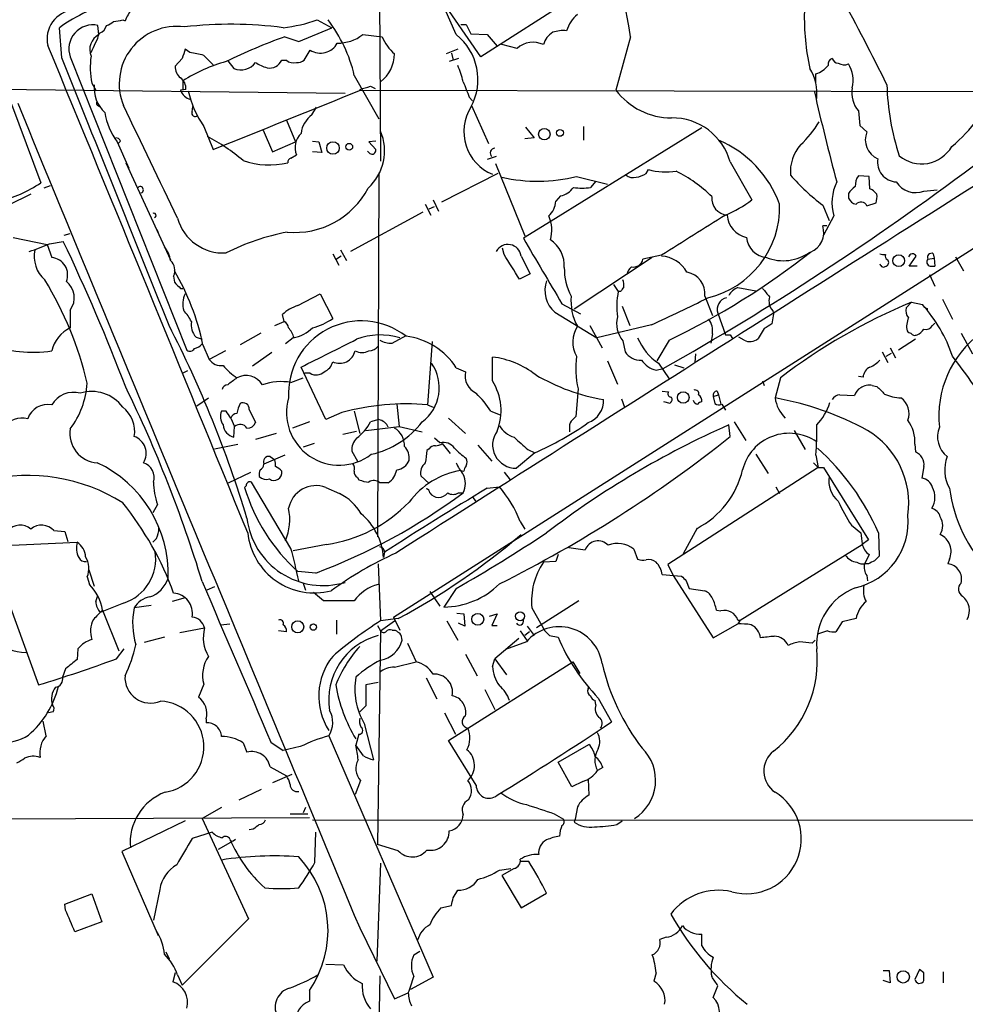
# Model space of a CAD drawing. Extents: x 0 to 1049, y 7 to 887.
# Drawn here: x 658 to 762, y 441 to 549 of the extents above; entities that cross this region are included whole.
import ezdxf

# ---------------------------------------------------------------- set-up
doc = ezdxf.new("R2010")
doc.units = 0
doc.header["$MEASUREMENT"] = 0
doc.layers.add('MAIN', color=5, linetype='CONTINUOUS')

msp = doc.modelspace()

# ---------------------------------------------------------------- linework, layer by layer
at = {"layer": 'MAIN'}
for p, q in [((697.5687, 565.404), (697.738, 533.4846)), ((706.0353, 547.37), (703.58, 552.958)), ((721.5293, 553.1273), (708.7447, 544.9146)), ((708.7447, 544.9146), (703.9187, 551.942)), ((669.4593, 548.9786), (669.7133, 548.894)), ((690.7953, 548.9786), (692.404, 548.132)), ((662.7707, 544.83), (662.5167, 548.132)), ((666.8347, 547.37), (666.75, 548.386)), ((688.7633, 546.608), (692.404, 548.132)), ((706.5433, 548.4706), (707.136, 548.4706)), ((707.136, 548.4706), (707.644, 547.4546)), ((687.2393, 547.116), (688.7633, 546.608)), ((695.7907, 547.37), (697.9073, 547.116)), ((707.644, 547.4546), (709.422, 547.37)), ((709.422, 547.37), (710.5227, 546.1)), ((725.17, 547.116), (723.5613, 541.274)), ((676.8253, 545.4226), (676.3173, 545.7613)), ((706.2047, 545.7613), (704.9347, 545.2533)), ((712.724, 545.846), (711.0307, 546.2693)), ((663.702, 544.9146), (676.4867, 512.7413)), ((675.9787, 544.7453), (675.2167, 543.8986)), ((689.356, 544.576), (690.0333, 545.6766)), ((706.2893, 544.7453), (705.2733, 544.4066)), ((705.5273, 545.338), (705.6967, 544.576)), ((680.974, 544.4913), (681.6513, 543.6446)), ((686.9007, 544.576), (687.4087, 544.576)), ((694.8593, 542.8826), (697.5687, 538.1413)), ((745.49, 542.2053), (745.49, 543.052)), ((648.97, 541.4433), (693.8433, 540.9353)), ((666.0727, 542.036), (666.496, 541.274)), ((676.0633, 542.29), (676.0633, 541.274)), ((696.6373, 541.6973), (697.1453, 541.4433)), ((676.402, 541.3586), (675.8093, 541.274)), ((695.5367, 541.274), (773.5147, 541.1046)), ((707.4747, 540.512), (707.8133, 540.0886)), ((657.2673, 539.75), (660.4847, 531.114)), ((666.6653, 539.6653), (666.9193, 539.496)), ((677.0793, 538.9033), (677.164, 539.496)), ((690.2027, 538.5646), (690.7107, 539.4113)), ((707.7287, 539.5806), (709.5913, 535.432)), ((750.1467, 538.988), (750.316, 537.3793)), ((678.3493, 537.2946), (679.3653, 534.7546)), ((687.4087, 537.972), (688.4247, 535.6013)), ((713.6553, 537.21), (714.5867, 536.0246)), ((732.9593, 537.1253), (716.4493, 526.8806)), ((720.0053, 537.2946), (720.0053, 535.7706)), ((750.316, 537.3793), (751.078, 536.702)), ((684.8687, 536.8713), (685.8847, 534.5006)), ((714.5867, 536.0246), (713.5707, 535.94)), ((668.8667, 535.6013), (670.1367, 532.7226)), ((669.2053, 535.686), (668.9513, 535.432)), ((685.8847, 534.5006), (688.4247, 535.6013)), ((690.2873, 535.686), (690.9647, 535.6013)), ((690.9647, 535.6013), (691.3033, 534.416)), ((697.23, 535.686), (696.468, 535.6013)), ((696.468, 535.6013), (697.23, 534.7546)), ((687.9167, 533.8233), (688.5093, 534.162)), ((691.3033, 534.416), (690.2873, 534.5006)), ((696.5527, 534.3313), (696.2987, 534.5853)), ((710.438, 533.9926), (709.422, 533.654)), ((669.798, 533.3153), (674.7087, 522.6473)), ((710.3533, 533.2306), (713.5707, 525.272)), ((736.092, 533.4), (738.4627, 529.2513)), ((697.5687, 532.2146), (697.3993, 492.252)), ((710.6073, 532.13), (704.4267, 528.9973)), ((719.2433, 531.7913), (722.63, 530.9446)), ((726.8633, 532.13), (727.1173, 532.5533)), ((751.332, 531.7913), (750.1467, 531.876)), ((751.4167, 530.4366), (751.332, 531.7913)), ((661.5007, 530.7753), (660.8233, 530.5213)), ((721.36, 531.2833), (720.7673, 530.606)), ((659.384, 529.844), (656.9287, 528.6586)), ((699.1773, 483.4466), (772.7527, 530.2673)), ((717.4653, 529.6746), (716.9573, 529.082)), ((749.046, 529.9286), (749.046, 529.4206)), ((751.6707, 530.352), (751.4167, 530.4366)), ((757.3433, 530.1826), (758.7827, 530.352)), ((702.6487, 528.7433), (703.2413, 527.558)), ((703.072, 528.2353), (703.6647, 528.4893)), ((703.4953, 529.2513), (704.088, 527.9813)), ((746.252, 528.6586), (746.9293, 526.9653)), ((751.078, 528.574), (752.094, 528.9126)), ((702.3947, 527.8966), (694.436, 523.5786)), ((747.4373, 527.4733), (746.3367, 525.3566)), ((716.4493, 526.8806), (713.4013, 525.018)), ((746.6753, 526.3726), (746.252, 526.3726)), ((663.0247, 525.3566), (663.702, 525.526)), ((673.1847, 526.034), (673.354, 525.6953)), ((657.4367, 525.1026), (661.162, 524.3406)), ((661.162, 524.3406), (661.67, 522.9013)), ((661.416, 524.4253), (662.94, 524.6793)), ((692.4887, 523.3246), (693.166, 522.0546)), ((693.42, 523.0706), (692.912, 522.732)), ((693.3353, 523.748), (694.0127, 522.5626)), ((711.2847, 523.24), (711.1153, 523.9173)), ((713.1473, 523.0706), (714.1633, 521.1233)), ((728.5567, 523.1553), (726.5247, 522.732)), ((755.7347, 521.97), (756.4967, 523.0706)), ((758.3593, 523.3246), (758.444, 522.8166)), ((727.5407, 522.9013), (718.9893, 517.2286)), ((756.5813, 521.97), (755.7347, 521.97)), ((757.7667, 522.732), (758.444, 522.8166)), ((758.0207, 521.97), (758.5287, 521.97)), ((758.444, 522.8166), (758.5287, 521.97)), ((760.8147, 522.986), (761.6613, 521.462)), ((675.0473, 520.8693), (675.132, 520.192)), ((714.1633, 521.1233), (712.978, 520.5306)), ((757.936, 521.0386), (758.5287, 519.7686)), ((723.3073, 519.938), (723.8153, 519.176)), ((675.8093, 519.5146), (676.0633, 519.5146)), ((688.6787, 517.652), (691.134, 518.922)), ((691.134, 518.922), (692.4887, 516.2126)), ((724.0693, 519.176), (723.8153, 519.176)), ((736.9387, 519.5993), (738.886, 519.2606)), ((717.6347, 517.8213), (719.6667, 516.7206)), ((733.298, 518.668), (734.1447, 516.5513)), ((755.9887, 517.9906), (755.396, 517.398)), ((755.9887, 517.9906), (757.174, 517.7366)), ((759.3753, 518.3293), (760.476, 516.128)), ((663.702, 517.144), (663.702, 515.1966)), ((687.1547, 515.874), (686.9853, 516.636)), ((716.8727, 516.89), (721.4447, 514.096)), ((724.2387, 517.5673), (725.0853, 515.4506)), ((734.7373, 516.8053), (735.584, 514.4346)), ((740.8333, 516.7206), (740.664, 515.62)), ((740.7487, 517.0593), (740.8333, 516.7206)), ((757.682, 517.3133), (757.682, 517.0593)), ((686.1387, 515.4506), (687.1547, 515.874)), ((727.456, 515.5353), (721.4447, 514.096)), ((758.2747, 515.4506), (758.5287, 515.7046)), ((684.6147, 514.604), (682.3287, 513.334)), ((720.6827, 515.4506), (722.0373, 512.9953)), ((734.1447, 514.5193), (733.9753, 513.5033)), ((736.092, 514.4346), (736.346, 514.0113)), ((739.8173, 515.112), (739.14, 514.0113)), ((761.4073, 514.604), (762.6773, 512.318)), ((677.5027, 514.1806), (678.18, 513.9266)), ((678.2647, 513.334), (678.942, 511.7253)), ((688.1707, 514.096), (687.324, 513.4186)), ((699.008, 513.5033), (700.532, 514.35)), ((703.4107, 513.6726), (702.9027, 506.73)), ((724.3233, 513.7573), (724.5773, 512.572)), ((729.4033, 513.842), (728.0487, 511.556)), ((737.616, 513.842), (737.0233, 514.1806)), ((756.412, 513.9266), (754.5493, 512.7413)), ((680.72, 512.6566), (678.942, 511.7253)), ((685.8, 512.4873), (683.6833, 510.9633)), ((732.282, 512.318), (732.1973, 511.3866)), ((752.7713, 512.572), (753.364, 511.3866)), ((753.1947, 512.064), (753.7873, 512.4026)), ((753.618, 512.9953), (754.2107, 511.8946)), ((710.0147, 509.3546), (710.0147, 511.9793)), ((722.63, 511.556), (723.7307, 509.016)), ((728.218, 511.302), (729.4033, 509.6086)), ((676.5713, 510.4553), (676.0633, 510.2013)), ((691.7267, 505.1213), (689.0173, 510.8786)), ((690.0333, 510.2013), (689.4407, 510.2013)), ((706.0353, 510.794), (707.0513, 510.3706)), ((727.964, 510.54), (728.726, 510.7093)), ((729.996, 511.1326), (731.012, 510.794)), ((687.9167, 509.1853), (689.2713, 509.6933)), ((739.648, 509.3546), (739.8173, 508.8466)), ((741.5953, 509.6933), (741.0027, 507.492)), ((750.6547, 509.778), (750.1467, 509.8626)), ((719.4127, 508.508), (719.1587, 505.46)), ((728.6413, 508.254), (729.3187, 508.1693)), ((734.6527, 508.254), (734.822, 507.8306)), ((751.6707, 508.8466), (752.1787, 508.762)), ((677.5873, 506.6453), (678.8573, 507.492)), ((724.154, 507.4073), (724.4927, 506.476)), ((729.488, 506.8993), (728.8107, 507.0686)), ((729.5727, 507.0686), (729.488, 506.8993)), ((734.2293, 507.6613), (734.822, 507.8306)), ((734.2293, 507.6613), (734.3987, 506.8993)), ((734.822, 507.8306), (735.076, 506.8146)), ((748.1147, 507.8306), (749.7233, 507.746)), ((680.8047, 506.0526), (680.2967, 506.0526)), ((683.3447, 506.222), (684.022, 504.7826)), ((693.5047, 505.8833), (691.7267, 505.1213)), ((694.8593, 506.0526), (695.452, 503.5973)), ((699.516, 506.8146), (699.77, 504.3593)), ((702.9027, 506.73), (703.4953, 506.476)), ((709.8453, 506.0526), (710.8613, 505.6293)), ((735.1607, 506.8146), (735.584, 506.1373)), ((681.3127, 505.2906), (681.736, 504.3593)), ((689.9487, 504.8673), (688.086, 504.19)), ((697.5687, 505.1213), (696.6373, 504.8673)), ((705.1887, 505.2906), (707.0513, 503.5973)), ((736.5153, 504.8673), (737.7853, 502.8353)), ((681.6513, 503.174), (681.736, 504.3593)), ((686.308, 503.5973), (684.022, 502.92)), ((693.5893, 503.5126), (695.1133, 503.8513)), ((696.1293, 503.936), (699.77, 504.3593)), ((699.77, 504.3593), (702.31, 503.7666)), ((718.4813, 504.1053), (718.4813, 503.7666)), ((736.092, 503.2586), (735.9227, 504.5286)), ((743.1193, 503.936), (744.3047, 501.8193)), ((704.2573, 502.5813), (703.6647, 503.0893)), ((679.5347, 501.904), (682.0747, 502.412)), ((690.4567, 502.4966), (689.2713, 502.0733)), ((694.6053, 501.65), (695.198, 500.5493)), ((703.072, 501.904), (702.818, 501.7346)), ((704.5113, 502.4966), (705.358, 501.396)), ((708.406, 502.3273), (709.93, 500.5493)), ((714.6713, 501.4806), (712.6393, 499.7873)), ((713.9093, 501.8193), (714.6713, 501.4806)), ((756.3273, 502.412), (756.412, 501.5653)), ((687.2393, 501.2266), (684.9533, 500.2106)), ((685.6307, 501.0573), (686.1387, 500.7186)), ((738.886, 501.3113), (740.2407, 499.1946)), ((745.236, 500.38), (745.744, 499.872)), ((745.49, 501.2266), (745.744, 499.872)), ((681.0587, 498.1786), (683.514, 499.364)), ((706.5433, 499.5333), (706.882, 499.4486)), ((711.2847, 499.364), (711.962, 498.5173)), ((745.744, 499.872), (729.234, 489.204)), ((745.744, 499.872), (746.3367, 499.872)), ((746.3367, 499.872), (751.2473, 491.9133)), ((757.3433, 499.9566), (757.0893, 498.6866)), ((687.9167, 490.982), (683.5987, 498.2633)), ((695.198, 498.7713), (695.3673, 498.5173)), ((698.5847, 498.1786), (697.6533, 498.1786)), ((702.1407, 498.9406), (703.072, 498.094)), ((683.006, 497.84), (682.8367, 497.6706)), ((691.7267, 497.6706), (693.2507, 496.9933)), ((709.422, 497.586), (710.7767, 497.7553)), ((741.0873, 497.7553), (741.5107, 496.9933)), ((706.2893, 497.078), (706.7973, 497.078)), ((707.8133, 496.6546), (708.152, 496.1466)), ((673.2693, 495.808), (672.7613, 494.8766)), ((713.0627, 493.9453), (713.5707, 493.0986)), ((661.924, 492.9293), (663.1093, 492.8446)), ((663.1093, 492.8446), (663.448, 491.744)), ((732.4513, 493.1833), (730.9273, 490.3893)), ((749.3847, 493.522), (750.4007, 492.6753)), ((673.1847, 492.0826), (672.7613, 491.6593)), ((751.2473, 491.9133), (750.57, 491.4053)), ((752.348, 492.6753), (752.4327, 490.1353)), ((655.066, 491.236), (664.464, 491.6593)), ((691.8113, 491.4053), (688.1707, 490.728)), ((718.3967, 491.0666), (720.1747, 490.8126)), ((725.5087, 490.8973), (725.932, 489.7966)), ((737.1927, 483.108), (750.57, 491.4053)), ((698.1613, 490.5586), (698.0767, 489.966)), ((716.9573, 489.5426), (715.6027, 489.458)), ((717.2113, 490.3046), (716.9573, 489.5426)), ((760.1373, 489.7966), (759.968, 489.2886)), ((665.734, 488.6113), (666.3267, 486.8333)), ((697.484, 489.2886), (697.738, 483.0233)), ((729.234, 489.204), (729.8267, 488.0186)), ((751.2473, 489.2886), (750.9087, 489.2886)), ((665.5647, 487.8493), (665.8187, 487.0026)), ((690.626, 488.2726), (688.6787, 488.442)), ((728.6413, 488.1033), (730.758, 487.934)), ((729.8267, 488.0186), (734.2293, 481.1606)), ((731.266, 487.426), (731.6047, 486.5793)), ((751.078, 488.0186), (751.1627, 487.426)), ((656.2513, 487.0026), (660.2307, 475.996)), ((679.5347, 486.7486), (678.688, 486.41)), ((689.2713, 487.172), (689.5253, 486.41)), ((706.0353, 486.5793), (704.6807, 484.5473)), ((731.6047, 486.5793), (733.298, 486.3253)), ((666.496, 485.14), (666.75, 485.8173)), ((676.3173, 485.5633), (674.878, 485.14)), ((691.4727, 485.2246), (690.372, 486.156)), ((703.1567, 486.2406), (704.2573, 484.632)), ((719.4973, 485.2246), (714.8407, 482.2613)), ((669.544, 484.9706), (667.004, 483.9546)), ((667.258, 484.2086), (667.004, 483.9546)), ((667.258, 484.2086), (669.036, 479.7213)), ((672.592, 484.7166), (670.7293, 484.4626)), ((714.3327, 484.4626), (715.772, 481.9226)), ((734.568, 484.2086), (735.076, 484.124)), ((692.912, 483.108), (692.912, 481.584)), ((699.6853, 483.2773), (697.738, 483.0233)), ((699.1773, 483.4466), (699.8547, 482.0073)), ((706.12, 483.87), (706.882, 483.7853)), ((706.882, 483.7853), (706.9667, 482.4306)), ((709.676, 483.5313), (710.5227, 483.7853)), ((710.5227, 483.7853), (709.93, 482.5153)), ((736.9387, 483.108), (737.1927, 483.108)), ((737.1927, 483.108), (736.9387, 482.6846)), ((749.8927, 483.2773), (748.3687, 482.9386)), ((675.7247, 481.7533), (678.434, 482.2613)), ((680.212, 482.6), (681.228, 482.6846)), ((697.3993, 482.5153), (697.738, 481.9226)), ((697.738, 481.9226), (699.262, 483.0233)), ((699.008, 482.0073), (699.3467, 482.0073)), ((705.0193, 483.0233), (706.2047, 480.9066)), ((706.9667, 482.4306), (706.2893, 482.7693)), ((709.93, 482.5153), (710.5227, 482.5153)), ((713.8247, 482.4306), (714.5867, 481.4146)), ((734.2293, 481.1606), (736.9387, 482.6846)), ((748.3687, 482.9386), (747.6913, 481.838)), ((674.0313, 481.2453), (671.83, 480.6526)), ((687.4087, 481.838), (686.562, 481.9226)), ((697.738, 481.9226), (697.3993, 458.47)), ((712.8933, 481.076), (710.2687, 478.8746)), ((713.0627, 481.9226), (713.8247, 480.822)), ((714.0787, 481.838), (713.5707, 481.4146)), ((716.28, 481.4146), (717.2113, 481.2453)), ((745.0667, 480.568), (745.4053, 480.9066)), ((746.76, 481.9226), (745.6593, 481.584)), ((664.5487, 479.9753), (664.464, 478.79)), ((668.782, 478.8746), (669.6287, 479.9753)), ((700.7013, 480.568), (701.6327, 478.536)), ((713.74, 480.7373), (711.454, 479.8906)), ((707.0513, 479.3826), (708.3213, 477.012)), ((710.0147, 478.028), (710.2687, 478.8746)), ((710.2687, 478.8746), (711.5387, 477.0966)), ((663.194, 477.774), (662.8553, 476.8426)), ((699.262, 477.9433), (701.6327, 478.536)), ((705.1887, 469.9), (718.82, 478.536)), ((718.82, 478.536), (719.582, 477.266)), ((702.7333, 476.758), (703.9187, 474.472)), ((678.3493, 476.0806), (677.7567, 474.6413)), ((697.484, 476.25), (696.1293, 475.996)), ((709.168, 475.488), (710.2687, 473.2866)), ((720.5133, 475.5726), (720.598, 475.8266)), ((721.614, 474.5566), (723.0533, 471.932)), ((696.1293, 473.71), (695.452, 473.0326)), ((721.36, 473.7946), (721.2753, 474.3026)), ((661.8393, 473.0326), (661.3313, 472.948)), ((678.6033, 472.2706), (678.6033, 471.8473)), ((704.7653, 472.948), (705.9507, 470.5773)), ((661.0773, 470.408), (660.7387, 472.0166)), ((695.96, 471.7626), (696.976, 467.7833)), ((692.0653, 470.408), (703.4953, 443.9073)), ((695.3673, 470.5773), (695.0287, 469.392)), ((682.6673, 469.646), (683.0907, 468.63)), ((685.7153, 469.7306), (687.07, 468.7993)), ((688.9327, 469.2226), (687.07, 468.7993)), ((695.8753, 468.2066), (695.0287, 469.392)), ((708.2367, 464.9893), (705.1887, 469.9)), ((717.2113, 467.5293), (720.598, 469.4766)), ((685.6307, 467.0213), (687.4087, 466.0053)), ((718.7353, 464.82), (717.2113, 467.5293)), ((722.122, 466.9366), (721.5293, 466.598)), ((688.0013, 466.1746), (685.8847, 465.2433)), ((695.5367, 465.4973), (694.944, 463.9733)), ((719.9207, 465.4126), (718.7353, 464.82)), ((720.5133, 465.6666), (720.598, 463.8886)), ((682.244, 463.3806), (684.6993, 464.566)), ((680.2967, 462.534), (678.18, 461.3486)), ((689.5253, 462.534), (689.2713, 461.9413)), ((719.328, 462.6186), (719.074, 461.264)), ((621.8767, 461.1793), (689.9487, 461.4333)), ((687.832, 461.8566), (689.7793, 461.8566)), ((716.788, 461.8566), (717.804, 461.264)), ((676.3173, 461.0946), (669.3747, 457.708)), ((678.18, 461.3486), (683.26, 450.342)), ((690.2873, 461.1793), (857.758, 461.0946)), ((719.074, 461.264), (718.9893, 460.9253)), ((723.646, 460.6713), (724.2387, 461.0946)), ((679.2807, 459.8246), (677.0793, 459.1473)), ((683.768, 460.1633), (683.3447, 460.0786)), ((690.5413, 456.5226), (690.626, 459.8246)), ((679.958, 457.962), (681.3127, 458.724)), ((681.5667, 458.8933), (681.8207, 459.0626)), ((699.6853, 457.7926), (697.3993, 458.47)), ((669.3747, 457.708), (673.354, 448.4793)), ((697.738, 456.438), (697.3147, 445.6853)), ((713.994, 456.6073), (713.0627, 456.6073)), ((710.7767, 455.676), (712.0467, 455.8453)), ((712.3853, 455.8453), (711.0307, 455.0833)), ((711.0307, 455.0833), (713.1473, 451.5273)), ((663.1093, 451.9506), (666.0727, 453.0513)), ((666.0727, 453.0513), (667.1733, 450.0033)), ((673.5233, 453.5593), (672.846, 450.1726)), ((705.6967, 452.628), (706.2047, 453.4746)), ((713.1473, 451.5273), (715.9413, 453.136)), ((663.194, 451.2733), (663.1093, 451.9506)), ((704.342, 451.5273), (705.5273, 451.7813)), ((667.1733, 450.0033), (664.21, 448.9026)), ((683.26, 450.342), (675.9787, 443.0606)), ((695.452, 449.326), (699.262, 441.5366)), ((732.9593, 447.3786), (732.9593, 448.6486)), ((729.0647, 448.31), (728.3873, 448.056)), ((674.2007, 446.7013), (674.5393, 445.9393)), ((701.3787, 446.3626), (702.056, 446.786)), ((691.7267, 445.3466), (693.674, 445.262)), ((675.2167, 444.4153), (674.9627, 443.3993)), ((675.4707, 444.1613), (675.9787, 443.0606)), ((727.964, 444.4153), (727.71, 443.484)), ((752.856, 444.6693), (753.5333, 444.6693)), ((753.5333, 444.6693), (753.618, 443.3146)), ((756.8353, 444.754), (756.3273, 443.6533)), ((757.3433, 444.4153), (756.8353, 444.754)), ((759.46, 444.5), (759.46, 443.3146)), ((697.6533, 444.0766), (697.3993, 430.276)), ((703.4953, 443.9073), (701.04, 442.5526)), ((753.618, 443.3146), (752.856, 443.5686)), ((689.9487, 442.468), (689.9487, 441.2826)), ((699.262, 441.5366), (700.786, 442.214)), ((734.2293, 441.706), (734.7373, 442.976))]:
    msp.add_line(p, q, dxfattribs=at)
for centre, radius in [((715.7006, 536.4422), 0.6316), ((717.4145, 536.5835), 0.3759), ((692.5225, 534.925), 0.6816), ((694.3005, 535.0595), 0.3759), ((754.5721, 522.5577), 0.6503), ((730.9389, 507.5401), 0.6344), ((708.4039, 483.2), 0.6504), ((713.0412, 483.5314), 0.4849), ((688.6555, 482.3731), 0.6612), ((690.3719, 482.346), 0.349), ((755.0636, 443.9519), 0.6771)]:
    msp.add_circle(centre, radius, dxfattribs=at)
for centre, radius, start, end in [((693.7069, 542.9079), 31.7432, 7.617938, 36.441176), ((552.5599, 443.3439), 223.5956, 26.144017, 31.749479), ((664.3691, 546.8942), 3.202, 95.886685, 192.803632), ((674.529, 531.005), 20.9196, 106.186661, 125.044524), ((674.1171, 547.1153), 4.7494, 140.065919, 158.00616), ((626.627, 802.8899), 257.4986, 279.345895, 279.575081), ((684.9575, 566.0471), 18.0392, 276.725108, 288.881809), ((679.431, 539.3248), 15.8332, 12.98553, 37.569122), ((721.6552, 546.7358), 3.6682, 129.376996, 163.244653), ((772.0179, 549.3789), 27.803, 178.905454, 191.902551), ((666.2048, 545.7909), 2.6518, 78.135379, 199.296572), ((666.6401, 548.5568), 1.0551, 285.344181, 350.684086), ((667.2769, 550.0114), 1.675, 283.971531, 314.136456), ((675.388, 541.9626), 6.3108, 82.307863, 202.175688), ((681.3031, 503.5658), 44.9378, 82.626854, 96.478571), ((667.7153, 545.7189), 1.8713, 118.072847, 202.616803), ((651.975, 552.8512), 15.8603, 332.070952, 340.432419), ((705.3262, 495.1655), 55.009, 109.19589, 116.472775), ((693.0766, 550.8554), 4.4175, 268.963631, 307.908087), ((703.0715, 549.4478), 5.6662, 204.300685, 227.753859), ((702.1418, 542.4411), 6.2812, 331.160513, 51.693634), ((717.7995, 545.6801), 2.2744, 121.276113, 164.986149), ((717.7616, 544.2798), 3.5341, 83.809481, 108.868164), ((-12705.1043, -4962.7161), 14457.0857, 22.16967518, 22.39885816), ((930.1478, 460.6034), 267.7346, 161.45385, 161.683033), ((691.162, 547.4304), 2.0856, 237.235723, 331.605282), ((714.477, 543.9249), 2.6007, 64.351288, 132.38039), ((-6676.2123, -2412.0166), 7912.2445, 21.71512411, 21.94430639), ((674.5249, 543.7604), 8.6263, 171.742714, 191.531114), ((674.0289, 529.2372), 16.4252, 74.749776, 80.197608), ((424.8323, 290.551), 359.2463, 44.88542, 45.11458), ((695.4101, 545.2742), 3.852, 307.181969, 359.689122), ((747.5046, 544.1153), 0.673, 110.583947, 191.311602), ((748.0238, 545.0474), 0.8139, 201.787031, 264.465227), ((676.7443, 543.8381), 1.5288, 177.732008, 232.294302), ((685.3815, 527.7851), 17.2401, 105.395117, 122.717395), ((682.4109, 545.4732), 1.9801, 247.442013, 324.452568), ((686.4885, 547.9502), 4.3872, 235.791598, 254.173539), ((685.5804, 545.133), 1.433, 258.389748, 337.126392), ((688.1705, 545.3656), 1.0972, 226.02659, 287.985787), ((688.6673, 545.3334), 1.0237, 261.121069, 312.280089), ((698.7462, 540.5097), 8.2277, 11.892962, 24.97251), ((740.6508, 540.9452), 4.9606, 353.022686, 32.967361), ((744.3222, 546.2017), 3.3592, 290.343041, 318.670149), ((748.5723, 545.1908), 1.1412, 236.671986, 294.525814), ((746.3604, 542.373), 3.2217, 344.794327, 33.530255), ((674.8739, 541.4188), 1.5292, 357.743981, 52.289319), ((670.0469, 541.5589), 3.7329, 175.271794, 227.229794), ((611.3781, 837.8232), 308.1553, 285.832717, 286.061923), ((1130.4822, 710.7171), 455.9661, 201.689154, 201.918325), ((752.5395, 540.9865), 3.1176, 169.99745, 219.869104), ((779.9505, 542.4927), 26.6785, 181.344758, 198.387205), ((750.8185, 546.904), 15.203, 309.025433, 340.311445), ((677.3168, 541.803), 1.5976, 199.33659, 255.248771), ((687.5566, 543.6131), 11.1668, 192.536043, 214.459821), ((-942.4056, 4580.8808), 4359.0455, 291.8419319, 292.0711138), ((729.6776, 545.8865), 7.6606, 217.02113, 269.848169), ((993.1143, 597.2654), 254.0781, 192.769978, 195.071576), ((23303.8432, 9871.403), 24493.1601, 202.39481527, 202.62399814), ((666.7925, 539.8346), 0.2118, 126.902354, 233.0814), ((-2417.8149, -948.2619), 3427.165, 25.5008986, 25.7300835), ((13163.4072, -19063.8143), 23188.8095, 122.28440415, 122.5135871), ((711.9458, 536.7313), 5.0683, 148.077299, 247.603447), ((674.4005, 539.8253), 6.9617, 188.314468, 217.354824), ((677.418, 538.7509), 0.3714, 155.774365, 313.155907), ((692.0828, 536.1061), 3.095, 127.406395, 172.07934), ((729.7254, 531.614), 6.6124, 15.670216, 90.590094), ((736.1774, 543.4408), 11.1775, 312.973777, 329.706924), ((668.7651, 535.576), 0.4537, 14.030118, 98.594459), ((666.9468, 514.4446), 24.7566, 50.579801, 61.465547), ((690.5316, 534.9684), 2.1771, 134.071363, 201.739834), ((692.6117, 534.6159), 5.5669, 312.648656, 22.949928), ((753.2092, 535.8357), 2.3005, 157.879015, 245.722176), ((710.3321, 534.3737), 0.5539, 96.572065, 223.464092), ((730.1592, 524.6356), 12.0719, 19.89337, 67.27842), ((747.1925, 532.2962), 4.509, 138.861173, 184.268404), ((757.0869, 536.9981), 3.8142, 229.97632, 330.03898), ((696.8052, 534.6808), 0.4312, 234.15337, 9.855561), ((685.5368, 541.4495), 8.3864, 249.991386, 284.086948), ((688.0266, 533.3831), 0.4537, 104.017867, 188.59446), ((576.0728, 781.1887), 310.5835, 299.43952, 306.948135), ((754.4437, 533.4001), 2.2065, 171.175462, 266.143607), ((714.9528, 549.6059), 18.324, 257.640667, 283.541328), ((725.4664, 532.9345), 1.2631, 230.444741, 283.566481), ((725.1832, 534.855), 3.2013, 280.42923, 301.655927), ((729.0359, 539.572), 7.2762, 254.711386, 278.929479), ((723.483, 518.9577), 14.9973, 45.14939, 63.540366), ((759.2951, 546.2708), 21.916, 220.764855, 233.477393), ((751.6563, 530.8036), 1.8517, 144.610514, 183.498553), ((653.1279, 541.6215), 12.8269, 282.151818, 304.997692), ((671.3831, 530.3446), 0.3484, 288.086635, 131.393204), ((717.0983, 531.8197), 2.1763, 279.708599, 326.103287), ((719.836, 535.5127), 4.9943, 259.252999, 280.747001), ((752.4813, 528.8928), 5.2399, 153.893153, 195.717848), ((751.1197, 528.6169), 2.4537, 122.315026, 147.684974), ((756.4543, 532.5956), 2.5716, 212.905243, 290.224859), ((688.3304, 534.7545), 9.0978, 264.720672, 332.270263), ((735.9388, 529.4341), 1.8853, 175.256549, 264.353215), ((624.9247, 403.098), 179.6055, 44.885409, 45.114591), ((749.8046, 529.5903), 2.3876, 343.510381, 6.099568), ((714.547, 529.2389), 2.4154, 313.032118, 356.27555), ((731.2847, 528.4546), 10.2301, 283.291832, 1.617142), ((730.9554, 538.7204), 12.084, 292.521826, 308.408115), ((750.203, 529.9991), 1.2936, 206.565051, 256.120598), ((750.4336, 528.2964), 0.7016, 23.305814, 140.435952), ((672.8883, 527.5326), 0.2325, 280.507631, 123.11583), ((712.8683, 525.9408), 3.663, 342.652321, 24.731988), ((1832.7429, -1231.4645), 2073.142, 121.9531165, 122.1822998), ((738.459, 527.7504), 2.7125, 184.067407, 257.458821), ((680.5128, 528.6395), 5.2383, 195.730848, 273.194391), ((743.9582, 525.694), 2.3921, 293.115874, 16.480375), ((692.4776, 500.1837), 25.9939, 101.054844, 116.683538), ((654.1668, 539.9873), 17.1676, 287.09976, 294.977376), ((464.4918, 430.1595), 219.8083, 20.928974, 25.468207), ((711.712, 522.8947), 1.446, 6.986917, 151.77251), ((2514.7035, 1579.7757), 2087.3915, 210.3512296, 210.5804111), ((714.4948, 522.0087), 3.4002, 356.491251, 56.637547), ((740.3679, 525.3992), 2.5154, 186.77158, 263.22842), ((663.2713, 523.0682), 3.5301, 168.89697, 227.972734), ((671.5859, 522.0871), 3.1588, 8.657765, 39.271412), ((34.7566, 98.5449), 798.7842, 31.8896513, 32.1188258), ((728.2699, 519.5357), 3.5465, 29.694986, 85.361534), ((692.6125, 590.1628), 84.7256, 295.73661, 308.105206), ((741.8949, 527.5741), 5.016, 248.681361, 305.569679), ((752.9405, 524.1712), 0.9465, 243.440363, 280.316217), ((753.5334, 523.0707), 0.456, 158.20559, 248.193924), ((756.0926, 522.8359), 0.4673, 30.147884, 161.266537), ((758.1645, 522.9268), 0.4429, 63.909317, 206.090683), ((661.5242, 521.0066), 1.9003, 337.409126, 85.599676), ((673.745, 521.4894), 1.4424, 334.538192, 48.077154), ((725.4663, 522.9437), 1.0794, 258.694232, 348.689027), ((752.9167, 522.2589), 0.4009, 184.993882, 313.898488), ((753.0536, 522.3651), 0.4195, 289.652905, 42.275526), ((758.0911, 522.4168), 0.4523, 135.824085, 261.045813), ((651.0235, 507.5024), 27.8584, 12.083093, 30.072227), ((724.5324, 521.7577), 6.6438, 179.630032, 207.713274), ((726.3965, 520.6245), 1.701, 132.164476, 165.909837), ((730.9458, 518.9575), 2.3699, 352.983535, 80.162879), ((629.0138, 500.7267), 37.4979, 12.903912, 31.727353), ((661.8967, 518.495), 2.2548, 323.190578, 52.199008), ((844.808, 689.1657), 239.462, 224.881179, 225.110379), ((718.9314, 519.303), 3.1719, 160.509364, 229.530173), ((722.8431, 519.8958), 1.5791, 352.29219, 20.390429), ((678.6126, 517.7743), 2.5662, 153.43395, 196.177863), ((731.5741, 517.5428), 7.9288, 168.11298, 188.418497), ((851.2501, 434.7474), 152.6537, 146.192759, 146.421922), ((737.5656, 517.8141), 1.8921, 109.349497, 150.263006), ((763.3259, 538.1108), 30.1075, 218.145459, 220.435565), ((689.9594, 513.5983), 4.2512, 107.533077, 134.393879), ((724.2685, 518.0998), 5.6465, 174.224585, 208.957721), ((685.5974, 610.7691), 104.027, 293.727175, 297.503087), ((735.9727, 517.2286), 1.3059, 103.461602, 198.913617), ((741.9129, 518.1177), 1.5734, 162.786964, 222.274669), ((779.4987, 460.5747), 62.0428, 112.267552, 127.656328), ((744.9792, 506.8407), 16.3534, 18.626733, 41.780386), ((673.4829, 514.2605), 3.8647, 24.676463, 46.401731), ((756.4405, 517.0594), 1.098, 162.038641, 223.952068), ((799.8326, 602.0629), 94.6529, 243.327125, 243.556335), ((678.8931, 515.5206), 1.931, 169.454711, 223.942507), ((686.8518, 515.1177), 0.8147, 5.557346, 68.173778), ((695.6262, 507.9739), 7.9781, 52.054218, 183.462951), ((688.6731, 521.5871), 6.5912, 284.176024, 305.372661), ((726.4639, 515.6198), 2.8375, 164.417954, 221.025981), ((732.0223, 514.8208), 2.1437, 351.914878, 37.574459), ((867.2383, 303.6949), 246.8467, 120.848166, 121.077353), ((757.7747, 515.3178), 2.3396, 155.250003, 191.333946), ((665.4377, 511.7253), 3.8811, 116.565711, 166.115928), ((562.9849, 458.0714), 125.4462, 16.778366, 27.219509), ((684.3051, 512.6789), 4.1967, 19.735008, 36.864437), ((687.3567, 518.247), 4.2301, 281.094766, 313.852514), ((697.7328, 507.048), 7.3605, 73.244836, 110.847773), ((721.9736, 513.6461), 3.1555, 146.972174, 210.090582), ((735.838, 641.4345), 127.0002, 269.885409, 270.114592), ((755.9463, 515.1542), 0.5518, 212.463229, 265.603684), ((756.3273, 514.8579), 0.4936, 210.955794, 300.965747), ((755.7763, 516.2558), 1.9912, 293.846208, 321.904188), ((757.5269, 515.8597), 0.8524, 257.561596, 331.318192), ((770.3928, 505.4807), 11.42, 126.975559, 186.0625), ((659.5799, 527.1516), 14.6449, 250.649246, 278.205184), ((676.9182, 514.5622), 1.703, 284.108052, 317.813219), ((-69.9146, 2036.3625), 1703.8424, 296.4504553, 296.6796441), ((698.8897, 515.9087), 2.4083, 239.110093, 272.815596), ((699.6532, 506.7741), 7.5426, 32.205638, 83.309157), ((731.8314, 516.5906), 6.4052, 202.921391, 235.657423), ((738.2587, 515.0002), 1.3246, 240.973545, 311.707177), ((676.8292, 513.23), 0.5968, 234.975732, 327.641471), ((693.2489, 513.0323), 1.7362, 244.034126, 347.503049), ((695.706, 514.2025), 1.7235, 243.76054, 296.23946), ((696.369, 514.1246), 1.4713, 273.858111, 319.271992), ((726.2114, 513.5287), 1.8936, 210.347261, 274.358326), ((680.2834, 512.6904), 1.6525, 215.733966, 276.344021), ((690.9834, 511.8006), 1.5409, 291.867006, 347.660345), ((699.5203, 508.6053), 4.6643, 306.734281, 35.321196), ((708.9004, 502.5206), 9.5241, 52.061385, 83.281131), ((728.8017, 510.7373), 9.65, 172.097869, 193.356825), ((728.627, 513.235), 2.7754, 215.063222, 256.179059), ((749.8176, 514.3641), 3.8348, 294.645014, 314.748556), ((705.6114, 469.3229), 69.548, 31.550611, 37.919615), ((686.1919, 515.9549), 7.5408, 220.595443, 236.136077), ((690.6865, 511.2656), 1.2487, 238.461031, 314.21482), ((709.1468, 509.9367), 2.14, 168.301499, 244.830086), ((752.0029, 509.6587), 1.3534, 115.665737, 174.943162), ((656.3069, 509.7078), 9.2777, 322.852568, 356.247463), ((871.9818, 255.3125), 317.5004, 126.755299, 126.984482), ((682.9948, 507.8741), 2.0782, 30.577932, 118.913218), ((686.822, 503.2415), 6.0438, 79.564487, 109.706753), ((704.9038, 506.1077), 6.055, 338.120925, 32.427358), ((725.804, 528.8142), 21.7906, 239.535255, 260.497823), ((664.0518, 505.3535), 2.7509, 74.159598, 149.975341), ((666.0786, 504.0223), 4.1773, 35.972011, 107.784332), ((538.2953, 444.7011), 146.2392, 16.952474, 25.94297), ((680.9634, 508.3439), 0.5875, 88.966174, 172.232638), ((698.7456, 498.5221), 13.4131, 34.154607, 44.960129), ((729.6433, 507.9576), 0.3875, 146.88812, 259.502061), ((732.2609, 507.9788), 0.3891, 337.613458, 112.386542), ((734.6715, 507.793), 0.4614, 92.33528, 196.58506), ((750.9789, 507.4356), 1.2934, 116.553165, 166.114173), ((751.2897, 507.4496), 1.448, 74.744881, 127.874984), ((964.2893, 720.001), 299.354, 224.882039, 225.111208), ((755.1248, 512.7881), 5.3059, 246.690669, 266.52612), ((686.2605, 505.087), 4.3294, 155.253421, 170.539636), ((682.6448, 506.2728), 0.7017, 355.848649, 116.773186), ((693.1994, 505.8778), 5.7673, 163.746193, 307.646609), ((700.4832, 481.0052), 25.8383, 84.626954, 105.66922), ((719.6001, 507.2259), 2.6084, 290.493572, 2.124592), ((729.4668, 507.3226), 0.2752, 292.632677, 67.367323), ((732.588, 507.3934), 0.5811, 195.509335, 264.86627), ((733.0016, 506.5184), 0.5518, 94.396316, 147.536771), ((732.2567, 507.2126), 0.7172, 348.417456, 59.502053), ((734.8341, 507.3466), 0.6242, 225.772379, 301.546171), ((745.0791, 508.1542), 4.1298, 189.226942, 223.899237), ((735.0819, 474.2831), 33.7326, 61.528975, 79.89098), ((741.3475, 508.656), 5.908, 315.684395, 343.560383), ((748.1991, 506.7303), 1.1035, 94.386361, 147.538365), ((753.684, 505.7987), 2.0298, 337.947513, 56.534621), ((661.2134, 504.4943), 2.2819, 78.457145, 161.827073), ((667.4412, 503.82), 3.3357, 350.310924, 52.771457), ((681.9249, 505.4621), 1.732, 160.065789, 212.613782), ((490.5818, 378.687), 228.9252, 33.575462, 33.804673), ((682.0685, 504.9885), 0.8139, 95.534773, 158.212969), ((658.4441, 502.5488), 2.7244, 77.251292, 140.694464), ((683.1394, 505.1416), 0.9528, 267.070332, 337.86583), ((692.0245, 507.279), 5.2052, 306.398997, 332.398181), ((694.6428, 510.7471), 9.6622, 282.426669, 322.516228), ((697.2461, 503.7013), 1.4562, 23.184641, 77.200617), ((701.6353, 531.3632), 32.6023, 293.568779, 305.383026), ((719.4131, 504.3592), 0.9657, 142.133342, 195.242111), ((845.9046, 378.2061), 179.6053, 134.885409, 135.114591), ((752.6928, 502.7797), 3.6531, 354.223079, 38.156434), ((666.877, 503.5896), 3.2166, 170.774289, 266.22633), ((682.0338, 504.7046), 1.5776, 186.405163, 255.969041), ((682.3397, 503.6852), 0.9049, 33.907828, 131.846495), ((698.1185, 502.2565), 2.2463, 357.486849, 59.399313), ((712.5827, 502.341), 2.5543, 143.752795, 271.269691), ((713.3485, 506.0477), 3.0308, 211.94647, 251.47), ((775.4183, 415.1816), 97.6872, 113.847696, 127.506511), ((742.5615, 498.3398), 5.2721, 55.142773, 165.969028), ((712.5118, 503.7246), 33.0727, 355.668288, 1.393003), ((746.3549, 495.966), 9.3078, 351.701535, 58.90006), ((761.5861, 503.2254), 2.7568, 157.630491, 231.85433), ((670.0774, 501.4099), 1.9603, 328.305372, 70.576016), ((696.3573, 501.8409), 1.7624, 134.898852, 186.218484), ((704.5813, 500.9811), 1.6326, 38.104599, 101.446203), ((646.5745, 615.4929), 143.5616, 296.564837, 308.575682), ((1051.8082, 883.4808), 509.7462, 228.251165, 228.480358), ((699.0746, 500.882), 1.8131, 352.138483, 44.729623), ((1041.3861, 458.732), 341.2881, 172.761442, 172.990623), ((703.6647, 501.5651), 0.6828, 82.88227, 150.239505), ((703.6644, 503.7672), 1.527, 273.187323, 303.684864), ((710.3549, 505.8853), 5.9443, 220.960418, 237.213288), ((727.8491, 482.139), 26.6685, 23.271204, 48.099724), ((755.8433, 500.1622), 1.514, 352.195292, 67.936461), ((660.9078, 488.1099), 13.5538, 358.182374, 64.862618), ((671.1837, 498.7434), 1.7303, 343.890399, 71.06032), ((685.4724, 500.4896), 0.5893, 74.419166, 208.256638), ((684.2747, 500.126), 1.9559, 355.031528, 17.636421), ((699.359, 501.2385), 1.6281, 275.533755, 338.204472), ((703.6821, 499.2059), 1.5641, 131.353057, 189.765851), ((710.4391, 502.1587), 4.7494, 201.99384, 219.934081), ((706.1617, 500.4647), 1.0623, 336.511757, 23.483296), ((763.6837, 499.5904), 4.0736, 158.894126, 209.474824), ((686.0135, 499.0674), 1.5824, 159.637627, 187.677432), ((684.3107, 500.2222), 0.6428, 289.948836, 358.965828), ((686.0509, 499.3013), 0.8625, 234.170425, 9.833651), ((685.1667, 497.842), 2.3639, 42.815977, 63.450124), ((693.9282, 499.7027), 0.9651, 344.735509, 37.879149), ((695.5366, 499.364), 0.6826, 172.88019, 240.261365), ((697.3714, 499.9846), 2.1757, 303.893844, 350.299564), ((708.0373, 490.7213), 8.9378, 99.622513, 143.305752), ((707.8389, 499.3893), 0.9587, 137.151439, 176.453861), ((728.028, 501.7735), 9.6622, 297.245025, 347.109655), ((659.0776, 479.5738), 19.4127, 57.670468, 103.72013), ((680.2901, 498.2825), 7.4441, 180.147778, 199.415144), ((683.4294, 497.8738), 0.4247, 66.507351, 184.56424), ((685.2072, 499.6459), 1.0975, 226.033708, 287.980951), ((696.6165, 501.4187), 3.1589, 246.705668, 267.305524), ((697.0083, 497.489), 0.9442, 46.914013, 124.907009), ((704.92, 498.094), 2.1346, 331.577624, 28.422376), ((749.8618, 498.4105), 2.9661, 171.361781, 229.750484), ((756.9299, 497.3011), 1.3946, 15.363575, 83.437049), ((702.0724, 503.384), 20.0663, 196.542506, 228.127607), ((690.6388, 494.8491), 3.0239, 68.914605, 169.799719), ((963.4861, 77.9381), 490.5639, 121.191638, 122.741982), ((702.7333, 497.0779), 0.4234, 0.013532, 90), ((699.8512, 488.6092), 14.2484, 21.99369, 39.933823), ((756.3256, 496.5982), 2.2246, 326.938558, 28.819708), ((776.4356, 499.8015), 16.4482, 187.741021, 223.679394), ((667.4129, 550.1562), 66.0941, 290.561524, 306.575677), ((689.501, 507.0405), 15.805, 278.40536, 316.002847), ((690.7971, 491.9739), 5.587, 30.291722, 63.949535), ((704.1809, 497.848), 1.2814, 216.936076, 265.842385), ((703.9895, 498.037), 1.4703, 273.841293, 319.28881), ((705.6967, 498.03), 1.1214, 238.094266, 301.901396), ((765.7303, 504.1933), 19.5206, 204.344044, 213.138696), ((642.968, 474.5044), 34.1009, 19.827888, 39.026987), ((681.5426, 494.1734), 6.2388, 337.923682, 11.194483), ((757.8658, 494.1291), 1.2967, 14.478851, 75.521149), ((691.4319, 495.3068), 8.4036, 186.990725, 286.675343), ((691.0143, 489.4104), 7.0842, 4.498203, 49.434322), ((748.2131, 493.8795), 7.3897, 282.464136, 5.771388), ((757.5553, 493.4797), 1.844, 328.127675, 31.869686), ((658.2019, 491.695), 1.835, 49.896201, 137.729881), ((660.5661, 491.695), 1.8351, 42.270119, 130.103799), ((670.2833, 493.3318), 3.1589, 336.705668, 357.305524), ((690.4934, 493.4547), 7.3595, 186.079259, 284.365171), ((662.6371, 551.7528), 77.8554, 298.4153, 310.448882), ((598.5203, 672.3878), 214.6725, 300.055107, 303.159898), ((721.6032, 490.2741), 1.5266, 43.274745, 159.34512), ((1046.7821, 534.4036), 299.3045, 188.014144, 188.243348), ((758.2748, 490.6434), 2.0459, 335.550715, 65.559522), ((666.7402, 491.0318), 2.3611, 164.587599, 206.833101), ((663.3208, 489.9236), 2.0784, 3.503251, 56.629535), ((667.9732, 489.8303), 5.1072, 287.91238, 9.159668), ((605.5473, 469.493), 85.1263, 12.161228, 14.62174), ((697.6111, 490.6011), 0.5518, 355.582979, 85.614036), ((723.7501, 488.722), 2.7973, 51.046532, 111.724578), ((752.3645, 491.8059), 1.8221, 189.983935, 235.482246), ((665.353, 490.3468), 0.8142, 207.883736, 278.97409), ((663.2785, 488.7805), 2.4686, 337.838272, 30.964155), ((716.5134, 453.0203), 41.1652, 114.517054, 125.996173), ((726.5669, 491.6179), 1.9288, 250.781591, 278.839662), ((727.1596, 488.4841), 1.2631, 50.444741, 103.566481), ((750.3579, 491.5316), 2.1083, 218.471361, 259.59938), ((1005.0778, 362.7967), 283.981, 153.320357, 153.54954), ((836.2659, 320.0981), 189.3504, 116.45046, 116.679629), ((879.1786, 362.8814), 179.6053, 134.885409, 135.114591), ((721.9177, 485.1934), 7.6201, 145.968342, 185.50335), ((726.1015, 487.6802), 2.5748, 9.457932, 43.667122), ((750.697, 490.77), 1.4964, 241.252949, 278.13281), ((752.2212, 488.9076), 1.4482, 164.746963, 217.870126), ((759.7922, 487.6214), 1.6764, 344.450826, 83.980618), ((671.3132, 488.7895), 3.3317, 289.451959, 340.548041), ((858.0119, 614.6799), 179.6053, 224.885409, 225.114592), ((662.192, 483.3666), 5.1355, 9.436644, 45.073368), ((5084.6433, 2362.3697), 4788.8047, 203.0506144, 203.2797961), ((698.483, 482.7016), 4.4155, 103.076315, 145.152447), ((704.62, 493.2781), 8.731, 270.398337, 314.841767), ((732.705, 484.8856), 1.557, 22.38634, 67.61366), ((752.2616, 480.4271), 6.7022, 111.474704, 183.865311), ((753.5346, 486.4102), 2.841, 169.703812, 206.556934), ((761.9949, 486.5115), 0.884, 131.657221, 241.768158), ((672.8052, 483.2993), 2.3796, 99.24976, 150.734451), ((674.8893, 483.85), 2.2268, 349.563057, 85.931431), ((693.166, -361.4247), 846.651, 89.8854085, 90.1145915), ((730.4181, 483.531), 4.2048, 9.27348, 27.59252), ((760.3188, 484.1602), 2.0136, 331.280083, 51.340636), ((658.9166, 484.5893), 5.0375, 178.551957, 269.538213), ((920.7498, 229.7008), 359.2107, 134.885409, 135.114591), ((668.409, 485.2583), 1.9167, 183.538667, 222.85825), ((678.706, 482.7596), 8.1565, 167.948466, 196.825804), ((735.4665, 482.6244), 1.5496, 18.18473, 104.59583), ((752.9376, 482.7347), 3.0929, 128.949992, 169.895975), ((668.9091, 481.8803), 2.9725, 153.801313, 197.40232), ((676.9247, 481.9031), 1.5512, 13.35092, 84.280219), ((686.7101, 482.7481), 0.3892, 337.632677, 112.367323), ((712.9983, 482.9881), 0.4205, 211.361086, 16.568721), ((682.4644, 481.211), 4.165, 165.393884, 209.998092), ((686.7056, 481.9818), 0.7176, 348.441114, 59.482638), ((721.9425, 444.9155), 45.1449, 122.422026, 130.724912), ((698.7963, 481.4148), 0.6292, 70.338213, 137.731211), ((784.2833, 608.8494), 152.6537, 236.192759, 236.421922), ((717.3382, 477.6253), 4.7572, 8.964737, 139.14423), ((737.2781, 476.1724), 6.521, 80.289519, 92.983417), ((737.713, 481.0523), 1.6845, 3.68624, 66.748262), ((667.1454, 477.7313), 3.432, 108.213743, 139.167285), ((699.3295, 474.3775), 7.2751, 104.695059, 189.298537), ((698.0728, 482.1497), 0.4046, 214.14965, 309.604292), ((697.2263, 481.6336), 2.9727, 279.911959, 345.844085), ((698.5841, 480.8217), 1.527, 3.187323, 33.684864), ((843.0259, 608.6685), 179.6053, 224.885409, 225.114592), ((737.4711, 489.7876), 21.9871, 202.862133, 223.846245), ((743.5903, 450.3485), 31.0965, 94.929829, 97.755399), ((740.9673, 479.753), 1.5778, 20.827633, 91.790591), ((747.4372, 484.2092), 2.3848, 253.502805, 276.116527), ((656.2893, 483.6115), 14.9585, 333.820369, 347.596951), ((705.9471, 470.7919), 14.1142, 138.0375, 158.363752), ((732.9701, 478.654), 12.6737, 308.34802, 5.984278), ((744.3896, 476.5874), 4.2048, 99.27348, 117.59252), ((741.6736, 458.9217), 21.9106, 81.091268, 84.661912), ((615.9173, 621.7762), 152.3665, 286.907912, 290.301338), ((917.8093, 160.8067), 406.5676, 128.545215, 128.774415), ((681.9584, 477.0454), 3.7358, 146.108309, 194.966588), ((697.9179, 474.7708), 6.9618, 141.247392, 212.789324), ((702.8492, 468.3694), 11.5306, 116.31283, 132.706048), ((699.2025, 475.6253), 2.3188, 88.529616, 131.921644), ((700.9864, 475.6896), 2.9189, 30.734165, 77.207393), ((713.9647, 478.2545), 3.9565, 183.281848, 216.31612), ((745.2282, 483.6324), 23.7812, 192.79285, 217.810429), ((661.9741, 476.6386), 0.9045, 277.572876, 13.034499), ((672.5211, 476.8144), 2.8147, 175.974425, 292.715067), ((702.1662, 475.5257), 7.258, 169.546242, 211.23033), ((703.6424, 475.1823), 2.0044, 349.312915, 94.208627), ((652.3208, 478.3969), 10.4328, 310.743424, 345.737319), ((663.6895, 474.4613), 2.0465, 141.258427, 199.013102), ((709.8986, 478.9647), 17.3275, 189.865085, 210.888505), ((1267.6288, 474.853), 571.5006, 179.885408, 180.114592), ((708.3406, 473.0638), 3.7474, 19.303828, 49.452271), ((721.0214, 475.3186), 0.568, 153.43946, 243.425927), ((676.5441, 472.8718), 2.1451, 343.724411, 55.578004), ((705.2312, 472.9904), 1.8596, 348.174023, 78.183702), ((721.3603, 474.8956), 0.5991, 188.157154, 261.842846), ((661.3071, 473.3592), 0.6244, 328.463431, 44.208421), ((673.3308, 469.1956), 5.03, 278.980858, 86.840894), ((722.5454, 473.3713), 1.2587, 160.348626, 227.724168), ((689.7905, 471.8752), 2.707, 327.178802, 29.350029), ((696.8064, 472.0589), 1.3865, 167.655866, 211.266381), ((707.4203, 471.9773), 0.7318, 120.278979, 260.958584), ((721.2444, 471.7703), 0.8092, 320.41019, 55.848466), ((678.7031, 470.2554), 1.595, 2.439779, 93.587314), ((695.3789, 470.9968), 0.4196, 268.416063, 54.711536), ((704.8539, 470.1553), 2.6866, 331.758031, 24.153259), ((515.2032, 781.9539), 373.2496, 301.55351, 303.839356), ((656.1052, 475.4275), 5.7881, 267.254997, 301.505819), ((663.199, 468.5197), 2.8403, 138.331113, 189.778705), ((680.3867, 466.1511), 4.1732, 56.873508, 91.235756), ((696.6319, 453.6082), 17.4094, 105.206972, 116.247137), ((719.7935, 469.7729), 1.9902, 336.164077, 29.290321), ((680.6635, 466.2995), 14.6943, 5.795484, 12.14906), ((718.7353, 467.6986), 2.5751, 9.463785, 43.667268), ((722.9619, 465.5367), 4.9462, 302.141311, 45.315362), ((531.2856, 679.3699), 246.8469, 300.848162, 301.077349), ((659.6555, 465.9528), 2.2135, 70.345305, 115.381882), ((683.5876, 466.6049), 2.0852, 11.519565, 103.78633), ((697.5546, 470.9305), 3.1999, 238.345929, 259.582729), ((705.8217, 467.1546), 2.2244, 311.834618, 51.028835), ((723.5239, 467.7135), 2.2854, 146.68889, 209.216539), ((719.9201, 466.259), 2.3038, 17.104923, 53.966775), ((742.5561, 466.5328), 2.78, 128.295442, 236.028695), ((696.9745, 466.8142), 1.9497, 150.194976, 222.48698), ((685.5264, 464.5879), 2.3563, 11.905565, 36.980293), ((719.1356, 468.1621), 2.8594, 285.936313, 326.838453), ((688.5834, 465.0422), 0.7521, 177.576631, 283.840374), ((706.0702, 464.3878), 1.6603, 322.651084, 41.933602), ((709.6234, 464.9452), 1.3875, 178.178487, 310.401979), ((676.186, 458.695), 5.9069, 110.514153, 185.476059), ((715.2014, 469.796), 7.076, 233.030668, 258.080899), ((722.0366, 461.18), 3.0669, 117.973803, 152.026197), ((737.8824, 459.0917), 6.0092, 254.349417, 58.717872), ((707.898, 462.2799), 1.2123, 114.77448, 204.770189), ((969.2688, 1224.3789), 803.2352, 251.4504597, 251.6796382), ((705.0146, 461.7579), 1.7828, 278.343722, 0.453163), ((811.1185, 291.0764), 211.6803, 126.756654, 126.985815), ((684.3667, 461.4817), 0.8142, 275.539741, 338.198591), ((720.9663, 459.2528), 3.5887, 158.181395, 177.628413), ((717.444, 460.9941), 0.4499, 295.078441, 36.85971), ((720.7648, 463.5955), 3.2066, 236.378817, 277.632546), ((720.7369, 476.7982), 16.3872, 271.586859, 280.225508), ((680.7932, 461.3154), 2.1237, 224.586023, 258.816522), ((680.7411, 458.8298), 0.5397, 25.553719, 131.815173), ((703.1954, 459.9219), 2.0792, 259.541842, 1.98728), ((718.1627, 454.0832), 5.3753, 98.365111, 114.409904), ((1395.8994, 34.3878), 834.9389, 149.420645, 149.6498305), ((681.4397, 459.0626), 0.2117, 180, 306.875312), ((695.3685, 465.1352), 15.3893, 203.240975, 227.834127), ((716.6353, 457.5857), 1.5557, 116.494226, 187.995725), ((685.9193, 422.2159), 35.0151, 85.341183, 99.240362), ((680.2646, 449.0559), 11.7125, 325.773327, 43.480252), ((701.2153, 459.1777), 2.0639, 222.154358, 320.944789), ((714.7985, 454.236), 3.1473, 84.599711, 123.471943), ((677.4567, 452.85), 3.9968, 121.203951, 169.777854), ((669.8705, 467.714), 23.5059, 323.489295, 331.568395), ((712.1651, 456.7259), 0.9078, 284.039305, 8.578205), ((685.0079, 438.0651), 34.4094, 25.975565, 32.606755), ((706.6703, 461.984), 7.5269, 283.332445, 303.063438), ((706.3176, 455.9016), 2.4296, 267.336616, 329.26758), ((686.9007, 474.1914), 20.5474, 264.79878, 275.200942), ((734.8195, 446.895), 6.5704, 77.324019, 142.991276), ((493.913, 494.5595), 215.8949, 348.571573, 348.800729), ((71.024, 196.0867), 644.8143, 23.0837051, 23.3128867), ((708.0949, 447.8307), 5.2677, 135.433008, 159.626507), ((759.7609, 467.8946), 34.6676, 209.449565, 231.023075), ((704.3139, 447.3502), 2.5875, 116.565051, 166.111444), ((728.8673, 450.466), 2.165, 275.231327, 335.842966), ((732.8014, 451.1603), 2.5167, 218.896959, 273.597211), ((668.4, 445.9814), 5.6506, 4.729538, 32.138339), ((726.9573, 447.7126), 1.4707, 293.371497, 13.50331), ((670.4207, 442.5777), 5.2925, 17.410598, 46.983059), ((704.0173, 445.1773), 2.8926, 155.809645, 204.190355), ((720.7805, 443.8734), 7.2039, 4.314037, 20.214411), ((735.669, 448.8183), 3.0684, 207.982309, 242.017691), ((697.653, 447.209), 4.4298, 206.073378, 243.926622), ((737.6157, 444.7727), 3.6404, 158.471275, 192.383532), ((678.2846, 467.4468), 26.4737, 290.942898, 298.409475), ((545.6933, 443.992), 211.6504, 359.885382, 0.114591), ((674.2119, 441.1591), 2.3627, 344.321418, 71.471493), ((699.8544, 443.0605), 4.1519, 177.660246, 219.207457), ((685.5711, 448.2737), 16.3772, 338.28389, 344.844328), ((726.5566, 441.3992), 2.3826, 348.985771, 61.046766), ((480.3756, 274.1436), 305.2937, 33.57419, 33.803352), ((757.0471, 443.9499), 0.7785, 202.394546, 247.621867), ((756.7649, 443.893), 0.6632, 268.773038, 330.713784), ((688.397, 440.6083), 2.2113, 107.086156, 204.992475), ((703.7962, 442.1628), 3.0106, 179.025559, 207.457885), ((690.591, 439.3088), 2.0757, 108.025557, 195.829374), ((732.6543, 440.0959), 2.2523, 317.466894, 45.631377)]:
    msp.add_arc(centre, radius, start, end, dxfattribs=at)

doc.saveas('drawing.dxf')
